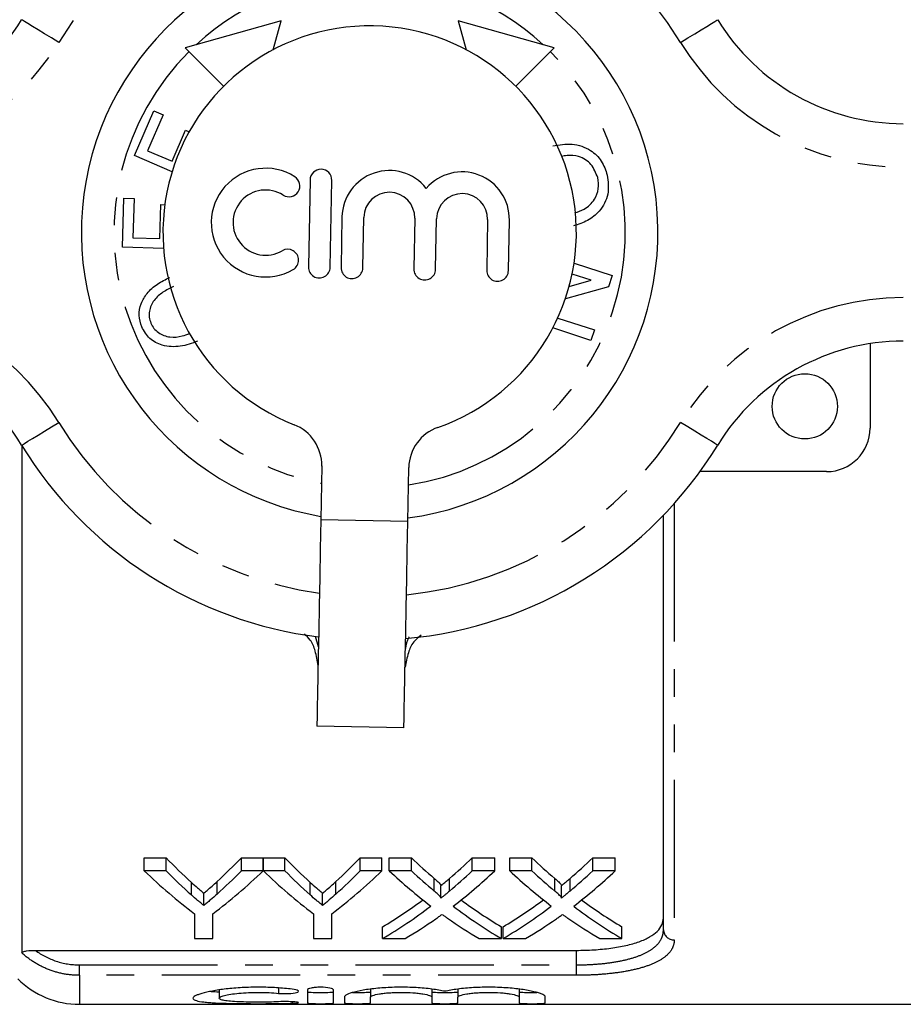
# Model space of a CAD drawing. Extents: x 131 to 275, y 73 to 286.
# Drawn here: x 168 to 208, y 75 to 120 of the extents above; entities that cross this region are included whole.
import ezdxf

# ---------------------------------------------------------------- set-up
doc = ezdxf.new("R2010")
doc.units = 0
doc.linetypes.add('PHANTOM', pattern=[12.7, 6.35, -1.27, 1.27, -1.27, 1.27, -1.27])
doc.layers.get('0').update_dxf_attribs({"linetype": 'CONTINUOUS'})

msp = doc.modelspace()

# ---------------------------------------------------------------- linework, layer by layer
at = {"color": 7, "linetype": 'CONTINUOUS'}
for p, q in [((179.803, 120.413), (175.383, 119.175)), ((179.433, 119.091), (179.803, 120.413)), ((192.354, 119.175), (187.935, 120.413)), ((187.935, 120.413), (188.305, 119.091)), ((175.383, 119.175), (177.151, 117.408)), ((190.586, 117.408), (192.354, 119.175)), ((173.063, 114.226), (173.948, 116.281)), ((174.377, 116.096), (173.665, 114.444)), ((173.948, 116.281), (174.377, 116.096)), ((174.79, 113.959), (175.406, 115.389)), ((175.406, 115.389), (175.572, 115.317)), ((174.788, 113.483), (173.063, 114.226)), ((173.665, 114.444), (174.79, 113.959)), ((181.129, 113.102), (181.054, 109.103)), ((182.054, 109.085), (182.129, 113.084)), ((172.508, 110.012), (172.576, 112.265)), ((172.576, 112.265), (173.044, 112.251)), ((173.044, 112.251), (172.99, 110.439)), ((174.218, 110.402), (174.264, 111.97)), ((174.264, 111.97), (174.455, 111.965)), ((182.597, 111.401), (182.554, 109.075)), ((183.554, 109.057), (183.597, 111.382)), ((185.945, 111.339), (185.901, 109.013)), ((186.901, 108.994), (186.944, 111.32)), ((189.292, 111.276), (189.248, 108.951)), ((190.248, 108.932), (190.292, 111.258)), ((172.99, 110.439), (174.218, 110.402)), ((174.397, 109.956), (172.508, 110.012)), ((193.262, 109.274), (195.011, 108.705)), ((194.045, 108.489), (193.173, 108.772)), ((195.011, 108.705), (194.844, 108.192)), ((193.038, 108.205), (194.045, 108.489)), ((194.844, 108.192), (192.863, 107.632)), ((192.515, 106.753), (194.198, 106.206)), ((194.042, 105.726), (192.291, 106.295)), ((194.198, 106.206), (194.042, 105.726)), ((206.869, 105.573), (206.869, 101.69)), ((167.88, 100.896), (167.88, 77.554)), ((181.668, 99.947), (181.622, 97.474)), ((185.621, 97.4), (185.668, 99.873)), ((204.869, 99.69), (199.053, 99.69)), ((197.369, 78.612), (197.369, 97.678)), ((181.513, 91.624), (181.386, 92.108)), ((185.445, 87.901), (181.445, 87.976)), ((173.512, 81.928), (174.514, 81.928)), ((173.512, 81.331), (173.512, 81.928)), ((174.514, 81.331), (174.514, 81.928)), ((177.973, 81.928), (178.974, 81.928)), ((177.973, 81.331), (177.973, 81.928)), ((178.974, 81.331), (178.974, 81.928)), ((178.984, 81.928), (179.975, 81.928)), ((178.984, 81.331), (178.984, 81.928)), ((179.975, 81.331), (179.975, 81.928)), ((183.434, 81.928), (184.435, 81.928)), ((183.434, 81.331), (183.434, 81.928)), ((184.435, 81.331), (184.435, 81.928)), ((184.771, 81.928), (185.79, 81.928)), ((184.771, 81.331), (184.771, 81.928)), ((185.79, 81.331), (185.79, 81.928)), ((188.583, 81.928), (189.617, 81.928)), ((188.583, 81.331), (188.583, 81.928)), ((189.617, 81.331), (189.617, 81.928)), ((190.309, 81.928), (191.328, 81.928)), ((190.309, 81.331), (190.309, 81.928)), ((191.328, 81.331), (191.328, 81.928)), ((194.122, 81.928), (195.155, 81.928)), ((194.122, 81.331), (194.122, 81.928)), ((195.155, 81.331), (195.155, 81.928)), ((174.514, 81.331), (173.512, 81.331)), ((178.974, 81.331), (177.973, 81.331)), ((179.975, 81.331), (178.984, 81.331)), ((184.435, 81.331), (183.434, 81.331)), ((185.79, 81.331), (184.771, 81.331)), ((189.617, 81.331), (188.583, 81.331)), ((191.328, 81.331), (190.309, 81.331)), ((195.155, 81.331), (194.122, 81.331)), ((187.148, 80.075), (187.148, 80.648)), ((192.687, 80.075), (192.687, 80.648)), ((176.244, 79.731), (176.244, 80.297)), ((181.706, 79.731), (181.706, 80.297)), ((175.82, 79.357), (175.82, 78.215)), ((176.666, 78.215), (176.666, 79.357)), ((181.282, 79.357), (181.282, 78.215)), ((182.128, 78.215), (182.128, 79.357)), ((184.463, 78.215), (184.463, 78.755)), ((189.925, 78.215), (189.925, 78.755)), ((190.002, 78.215), (190.002, 78.755)), ((195.463, 78.215), (195.463, 78.755)), ((175.82, 78.215), (176.666, 78.215)), ((181.282, 78.215), (182.128, 78.215)), ((184.463, 78.215), (185.496, 78.215)), ((188.904, 78.215), (189.925, 78.215)), ((190.002, 78.215), (191.034, 78.215)), ((194.443, 78.215), (195.463, 78.215)), ((168.506, 77.671), (193.369, 77.671)), ((176.946, 75.844), (176.946, 75.468)), ((181.008, 75.853), (181.008, 75.248)), ((182.208, 75.248), (182.208, 75.853)), ((183.908, 75.883), (183.908, 75.518)), ((186.726, 75.888), (186.726, 75.518)), ((187.926, 75.883), (187.926, 75.518)), ((190.743, 75.887), (190.743, 75.518)), ((170.526, 75.19), (210.503, 75.19)), ((182.708, 75.518), (182.708, 75.248)), ((183.908, 75.248), (183.908, 75.518)), ((186.726, 75.518), (186.726, 75.248)), ((187.926, 75.248), (187.926, 75.518)), ((190.743, 75.518), (190.743, 75.248)), ((191.943, 75.248), (191.943, 75.518))]:
    msp.add_line(p, q, dxfattribs=at)
at = {"color": 8, "linetype": 'PHANTOM'}
for p, q in [((197.869, 98.218), (197.869, 78.154)), ((185.621, 97.4), (181.622, 97.474)), ((175.677, 80.219), (175.677, 80.794)), ((176.855, 80.257), (176.855, 80.834)), ((181.139, 80.219), (181.139, 80.794)), ((182.316, 80.257), (182.316, 80.834)), ((186.837, 80.399), (186.837, 80.978)), ((187.54, 80.398), (187.54, 80.977)), ((192.375, 80.399), (192.375, 80.978)), ((193.078, 80.398), (193.078, 80.977)), ((193.369, 77.004), (193.369, 77.671)), ((170.526, 76.523), (170.526, 77.004)), ((170.526, 77.004), (193.369, 77.004)), ((193.369, 76.523), (193.369, 77.004)), ((170.526, 76.523), (170.526, 75.19)), ((193.369, 76.523), (170.526, 76.523)), ((179.684, 75.936), (179.684, 75.694)), ((180.308, 75.308), (180.308, 75.239))]:
    msp.add_line(p, q, dxfattribs=at)
at = {"color": 8, "linetype": 'PHANTOM', "flags": 128}
for points in [[(169.579, 119.429), (169.246, 119.633), (168.926, 119.828), (168.631, 120.009), (168.373, 120.167), (168.16, 120.297), (168.003, 120.393), (167.906, 120.453), (167.873, 120.473)], [(198.158, 119.429), (198.491, 119.633), (198.811, 119.828), (199.106, 120.009), (199.365, 120.167), (199.577, 120.297), (199.734, 120.393), (199.832, 120.453), (199.864, 120.473)], [(167.873, 100.907), (167.906, 100.927), (168.003, 100.987), (168.16, 101.083), (168.373, 101.213), (168.631, 101.371), (168.926, 101.552), (169.246, 101.747), (169.579, 101.951)], [(199.864, 100.907), (199.832, 100.927), (199.734, 100.987), (199.577, 101.083), (199.365, 101.213), (199.106, 101.371), (198.811, 101.552), (198.491, 101.747), (198.158, 101.951)]]:
    msp.add_lwpolyline(points, dxfattribs=at)
at = {"color": 7, "linetype": 'CONTINUOUS', "flags": 128}
for points in [[(181.622, 97.474), (181.597, 96.122), (181.572, 94.798), (181.549, 93.528), (181.526, 92.339), (181.506, 91.254), (181.488, 90.296), (181.473, 89.483), (181.461, 88.834), (181.452, 88.36), (181.447, 88.072), (181.445, 87.976)], [(185.445, 87.901), (185.446, 87.998), (185.452, 88.286), (185.461, 88.76), (185.473, 89.409), (185.488, 90.221), (185.506, 91.179), (185.526, 92.264), (185.548, 93.454), (185.572, 94.724), (185.596, 96.048), (185.621, 97.4)]]:
    msp.add_lwpolyline(points, dxfattribs=at)
at = {"color": 7, "linetype": 'CONTINUOUS'}
msp.add_circle((203.869, 102.69), 1.5, dxfattribs=at)
at = {"color": 8, "linetype": 'PHANTOM'}
for centre, radius, start, end in [((183.869, 110.69), 16.75, 31.449, 148.551), ((183.869, 110.69), 11.75, 47.246, 132.754), ((159.342, 125.69), 12, 270, 328.551), ((208.395, 125.69), 12, 211.449, 270), ((183.869, 110.69), 11.75, 135, 259.1327), ((183.869, 110.69), 11.75, 278.7331, 45), ((159.342, 95.69), 12, 31.449, 90), ((208.395, 95.69), 12, 90, 148.551), ((183.869, 110.69), 16.75, 211.449, 262.0753), ((183.869, 110.69), 16.75, 275.7906, 328.551), ((197.849, 78.634), 0.48, 182.6031, 272.3857)]:
    msp.add_arc(centre, radius, start, end, dxfattribs=at)
at = {"color": 7, "linetype": 'CONTINUOUS'}
for centre, radius, start, end in [((183.869, 110.69), 13.25, 90, 260.2513), ((183.869, 110.69), 13.25, 277.6145, 90), ((159.342, 125.69), 10, 270, 328.551), ((208.395, 125.69), 10, 211.449, 270), ((183.869, 110.69), 9.5, 289.2873, 248.5785), ((179.09, 111.14), 2.5, 57.5537, 300.3121), ((180.163, 112.828), 0.5, 237.5537, 57.5537), ((181.629, 113.093), 0.5, 358.9329, 178.9329), ((184.771, 111.36), 2.174, 38.579, 178.9329), ((188.118, 111.298), 2.174, 358.9329, 139.2868), ((179.09, 111.14), 1.5, 57.5537, 300.3121), ((184.771, 111.36), 1.174, 358.9329, 178.9329), ((188.118, 111.298), 1.174, 358.9329, 178.9329), ((180.1, 109.414), 0.5, 300.3121, 120.3121), ((181.554, 109.094), 0.5, 178.9329, 358.9329), ((183.054, 109.066), 0.5, 178.9329, 358.9329), ((186.401, 109.004), 0.5, 178.9329, 358.9329), ((189.748, 108.941), 0.5, 178.9329, 358.9329), ((159.342, 95.69), 10, 31.449, 90), ((208.395, 95.69), 10, 90, 148.551), ((179.669, 99.984), 2, 358.9329, 68.5785), ((187.667, 99.835), 2, 109.2873, 178.9329), ((204.869, 101.69), 2, 270, 0), ((183.869, 110.69), 18.75, 211.449, 262.8097), ((183.869, 110.69), 18.75, 275.0561, 328.551), ((170.526, 79.19), 4, 225, 270)]:
    msp.add_arc(centre, radius, start, end, dxfattribs=at)
for centre, major_axis, ratio, start_param, end_param in [((186.6, 110.69), (0, 34.5), 0.634338, 2.556512, 2.619029), ((165.91, 110.69), (0, 34.5), 0.633084, 3.666449, 3.726673), ((192.061, 110.69), (0, 34.5), 0.634338, 2.556512, 2.619029), ((171.372, 110.69), (0, 34.5), 0.633084, 3.666449, 3.726673), ((198.919, 110.69), (0, 34.5), 0.689082, 2.556512, 2.608464), ((175.51, 110.69), (0, 34.5), 0.686166, 3.674681, 3.726673), ((204.458, 110.69), (0, 34.5), 0.689082, 2.556512, 2.608464), ((181.048, 110.69), (0, 34.5), 0.686166, 3.674681, 3.726673), ((186.228, 110.69), (0, 35), 0.667362, 2.565947, 2.679772), ((186.6, 110.69), (0, 35), 0.634338, 2.565947, 2.627238), ((166.259, 110.69), (0, 35), 0.667362, 3.603413, 3.717239), ((165.91, 110.69), (0, 35), 0.633084, 3.658197, 3.717239), ((191.644, 110.69), (0, 35), 0.66447, 2.565947, 2.679772), ((192.061, 110.69), (0, 35), 0.634338, 2.565947, 2.627238), ((171.72, 110.69), (0, 35), 0.667362, 3.603413, 3.717239), ((171.372, 110.69), (0, 35), 0.633084, 3.658197, 3.717239), ((197.9, 110.69), (0, 35), 0.689072, 2.565947, 2.657747), ((198.919, 110.69), (0, 35), 0.689082, 2.565947, 2.616873), ((175.51, 110.69), (0, 35), 0.686166, 3.666272, 3.717239), ((176.533, 110.69), (0, 35), 0.68669, 3.625128, 3.717239), ((203.438, 110.69), (0, 35), 0.689072, 2.565947, 2.657747), ((204.458, 110.69), (0, 35), 0.689082, 2.565947, 2.616873), ((181.048, 110.69), (0, 35), 0.686166, 3.666272, 3.717239), ((182.072, 110.69), (0, 35), 0.68669, 3.625128, 3.717239), ((175.497, 110.69), (0, 34.5), 0.686895, 3.529609, 3.61558), ((175.497, 110.69), (0, 35), 0.686895, 3.523777, 3.625439), ((198.918, 110.69), (0, 35), 0.688947, 2.658057, 2.759408), ((198.918, 110.69), (0, 34.5), 0.688947, 2.667871, 2.753576), ((181.035, 110.69), (0, 34.5), 0.686895, 3.529609, 3.61558), ((181.035, 110.69), (0, 35), 0.686895, 3.523777, 3.625439), ((204.456, 110.69), (0, 35), 0.688947, 2.658057, 2.759408), ((204.456, 110.69), (0, 34.5), 0.688947, 2.667871, 2.753576), ((176.522, 110.69), (0, 35), 0.687427, 3.523777, 3.588241), ((197.895, 110.69), (0, 35), 0.688776, 2.693192, 2.759408), ((182.061, 110.69), (0, 35), 0.687427, 3.523777, 3.588241), ((203.433, 110.69), (0, 35), 0.688776, 2.693192, 2.759408)]:
    msp.add_ellipse(centre, major_axis=major_axis, ratio=ratio, start_param=start_param, end_param=end_param, dxfattribs=at)
for points, knots in [([(192.29, 114.667), (192.586, 114.719), (193.178, 114.824), (193.996, 114.545), (194.564, 113.996), (194.714, 113.548), (194.789, 113.324)], [0, 0, 0, 0, 0.280603, 0.559615, 0.779618, 1, 1, 1, 1]), ([(194.35, 113.213), (194.266, 113.427), (194.099, 113.855), (193.528, 114.212), (193.029, 114.249), (192.77, 114.199), (192.685, 114.183)], [0, 0, 0, 0, 0.315414, 0.630161, 0.879465, 1, 1, 1, 1]), ([(194.789, 113.324), (194.825, 113.029), (194.899, 112.441), (194.502, 111.677), (193.901, 111.203), (193.46, 111.062), (193.24, 110.992)], [0, 0, 0, 0, 0.279577, 0.558574, 0.77909, 1, 1, 1, 1]), ([(193.297, 111.591), (193.444, 111.639), (193.8, 111.756), (194.212, 112.149), (194.423, 112.694), (194.374, 113.04), (194.35, 113.213)], [0, 0, 0, 0, 0.214707, 0.519655, 0.759719, 1, 1, 1, 1]), ([(173.394, 106.345), (173.34, 106.521), (173.234, 106.871), (173.342, 107.424), (173.638, 107.926), (174.101, 108.339), (174.487, 108.525), (174.68, 108.619)], [0, 0, 0, 0, 0.186325, 0.372708, 0.559285, 0.779493, 1, 1, 1, 1]), ([(174.854, 108.196), (174.688, 108.117), (174.356, 107.959), (173.936, 107.589), (173.737, 107.158), (173.723, 106.786), (173.782, 106.611), (173.811, 106.523)], [0, 0, 0, 0, 0.250775, 0.500919, 0.749598, 0.87478, 1, 1, 1, 1]), ([(173.811, 106.523), (173.854, 106.438), (173.941, 106.268), (174.225, 106.01), (174.685, 105.836), (175.194, 105.896), (175.485, 106.004), (175.598, 106.046)], [0, 0, 0, 0, 0.137726, 0.275424, 0.54897, 0.823934, 1, 1, 1, 1]), ([(175.963, 105.688), (175.701, 105.592), (175.177, 105.402), (174.386, 105.437), (173.718, 105.767), (173.502, 106.153), (173.394, 106.345)], [0, 0, 0, 0, 0.281045, 0.5607246, 0.7803933, 1, 1, 1, 1]), ([(181.497, 90.769), (181.462, 90.99), (181.4, 91.377), (181.211, 91.915), (180.967, 92.134), (180.868, 92.224)], [0, 0, 0, 0, 0.4443681, 0.7745107, 1, 1, 1, 1]), ([(186.229, 92.17), (186.108, 92.07), (185.834, 91.846), (185.609, 91.298), (185.537, 90.913), (185.497, 90.694)], [0, 0, 0, 0, 0.2545656, 0.5756322, 1, 1, 1, 1]), ([(185.678, 92.084), (185.673, 92.076), (185.565, 91.907), (185.538, 91.724), (185.512, 91.549)], [0, 0, 0, 0, 0.04602, 1, 1, 1, 1]), ([(175.677, 80.794), (175.771, 80.709), (175.866, 80.625), (175.96, 80.542), (176.007, 80.501), (176.055, 80.46), (176.103, 80.419), (176.15, 80.378), (176.197, 80.338), (176.244, 80.297)], [0, 0, 0, 0, 0.000584394, 0.000584394, 0.000584394, 0.000876632, 0.000876632, 0.000876632, 0.001168882, 0.001168882, 0.001168882, 0.001168882]), ([(176.244, 80.297), (176.296, 80.341), (176.347, 80.384), (176.398, 80.428), (176.475, 80.494), (176.551, 80.561), (176.627, 80.629), (176.704, 80.696), (176.779, 80.765), (176.855, 80.834)], [0, 0, 0, 0, 0.000314721, 0.000314721, 0.000314721, 0.000786868, 0.000786868, 0.000786868, 0.001259075, 0.001259075, 0.001259075, 0.001259075]), ([(181.139, 80.794), (181.233, 80.709), (181.327, 80.625), (181.422, 80.542), (181.469, 80.501), (181.517, 80.46), (181.564, 80.419), (181.611, 80.378), (181.659, 80.338), (181.706, 80.297)], [0, 0, 0, 0, 0.000584394, 0.000584394, 0.000584394, 0.000876632, 0.000876632, 0.000876632, 0.001168882, 0.001168882, 0.001168882, 0.001168882]), ([(181.706, 80.297), (181.757, 80.341), (181.809, 80.384), (181.86, 80.428), (181.937, 80.494), (182.013, 80.561), (182.089, 80.629), (182.165, 80.696), (182.241, 80.765), (182.316, 80.834)], [0, 0, 0, 0, 0.000314721, 0.000314721, 0.000314721, 0.000786868, 0.000786868, 0.000786868, 0.001259075, 0.001259075, 0.001259075, 0.001259075]), ([(186.837, 80.978), (186.899, 80.924), (186.961, 80.871), (187.046, 80.789), (187.074, 80.762), (187.111, 80.721), (187.123, 80.707), (187.143, 80.678), (187.148, 80.663), (187.148, 80.648)], [0, 0, 0, 0, 0.5, 0.5, 0.75, 0.75, 0.875, 0.875, 1, 1, 1, 1]), ([(187.148, 80.648), (187.181, 80.675), (187.214, 80.702), (187.247, 80.729), (187.296, 80.77), (187.344, 80.811), (187.393, 80.852), (187.442, 80.894), (187.491, 80.935), (187.54, 80.977)], [0, 0, 0, 0, 0.0001917094, 0.0001917094, 0.0001917094, 0.0004792876, 0.0004792876, 0.0004792876, 0.0007668767, 0.0007668767, 0.0007668767, 0.0007668767]), ([(192.375, 80.978), (192.437, 80.924), (192.499, 80.871), (192.585, 80.789), (192.613, 80.762), (192.65, 80.721), (192.662, 80.707), (192.681, 80.678), (192.687, 80.663), (192.687, 80.648)], [0, 0, 0, 0, 0.5, 0.5, 0.75, 0.75, 0.875, 0.875, 1, 1, 1, 1]), ([(192.687, 80.648), (192.72, 80.675), (192.752, 80.702), (192.785, 80.729), (192.834, 80.77), (192.883, 80.811), (192.932, 80.852), (192.981, 80.894), (193.03, 80.935), (193.078, 80.977)], [0, 0, 0, 0, 0.0001917094, 0.0001917094, 0.0001917094, 0.0004792876, 0.0004792876, 0.0004792876, 0.0007668767, 0.0007668767, 0.0007668767, 0.0007668767]), ([(176.244, 79.731), (176.197, 79.771), (176.15, 79.81), (176.103, 79.85), (176.055, 79.891), (176.008, 79.931), (175.96, 79.971), (175.866, 80.053), (175.771, 80.135), (175.677, 80.219)], [0, 0, 0, 0, 0.000291219, 0.000291219, 0.000291219, 0.000582438, 0.000582438, 0.000582438, 0.001165, 0.001165, 0.001165, 0.001165]), ([(176.855, 80.257), (176.754, 80.167), (176.653, 80.078), (176.551, 79.99), (176.5, 79.946), (176.449, 79.903), (176.398, 79.859), (176.347, 79.816), (176.296, 79.773), (176.244, 79.731)], [0, 0, 0, 0, 0.000627349, 0.000627349, 0.000627349, 0.00094108, 0.00094108, 0.00094108, 0.001254829, 0.001254829, 0.001254829, 0.001254829]), ([(181.706, 79.731), (181.659, 79.771), (181.612, 79.81), (181.564, 79.85), (181.517, 79.891), (181.469, 79.931), (181.422, 79.971), (181.327, 80.053), (181.233, 80.135), (181.139, 80.219)], [0, 0, 0, 0, 0.000291219, 0.000291219, 0.000291219, 0.000582438, 0.000582438, 0.000582438, 0.001165, 0.001165, 0.001165, 0.001165]), ([(182.316, 80.257), (182.216, 80.167), (182.115, 80.078), (182.013, 79.99), (181.962, 79.946), (181.911, 79.903), (181.86, 79.859), (181.809, 79.816), (181.757, 79.773), (181.706, 79.731)], [0, 0, 0, 0, 0.000627349, 0.000627349, 0.000627349, 0.00094108, 0.00094108, 0.00094108, 0.001254829, 0.001254829, 0.001254829, 0.001254829]), ([(187.148, 80.075), (187.148, 80.09), (187.143, 80.104), (187.124, 80.132), (187.111, 80.146), (187.075, 80.187), (187.046, 80.214), (186.961, 80.294), (186.899, 80.346), (186.837, 80.399)], [0, 0, 0, 0, 0.125, 0.125, 0.25, 0.25, 0.5, 0.5, 1, 1, 1, 1]), ([(187.54, 80.398), (187.475, 80.343), (187.41, 80.289), (187.344, 80.235), (187.312, 80.208), (187.279, 80.181), (187.247, 80.154), (187.214, 80.128), (187.181, 80.101), (187.148, 80.075)], [0, 0, 0, 0, 0.0003820951, 0.0003820951, 0.0003820951, 0.0005731527, 0.0005731527, 0.0005731527, 0.0007642151, 0.0007642151, 0.0007642151, 0.0007642151]), ([(192.687, 80.075), (192.687, 80.09), (192.682, 80.104), (192.662, 80.132), (192.65, 80.146), (192.613, 80.187), (192.585, 80.214), (192.499, 80.294), (192.437, 80.346), (192.375, 80.399)], [0, 0, 0, 0, 0.125, 0.125, 0.25, 0.25, 0.5, 0.5, 1, 1, 1, 1]), ([(193.078, 80.398), (193.013, 80.343), (192.948, 80.289), (192.883, 80.235), (192.85, 80.208), (192.818, 80.181), (192.785, 80.154), (192.752, 80.128), (192.72, 80.101), (192.687, 80.075)], [0, 0, 0, 0, 0.0003820951, 0.0003820951, 0.0003820951, 0.0005731527, 0.0005731527, 0.0005731527, 0.0007642151, 0.0007642151, 0.0007642151, 0.0007642151]), ([(186.915, 79.124), (186.939, 79.14), (186.962, 79.157), (186.985, 79.173), (187.009, 79.19), (187.032, 79.207), (187.056, 79.223), (187.103, 79.257), (187.151, 79.29), (187.197, 79.324)], [0, 0, 0, 0, 0.0001346388, 0.0001346388, 0.0001346388, 0.0002692771, 0.0002692771, 0.0002692771, 0.0005385565, 0.0005385565, 0.0005385565, 0.0005385565]), ([(187.197, 79.324), (187.238, 79.295), (187.279, 79.266), (187.32, 79.237), (187.341, 79.222), (187.361, 79.208), (187.382, 79.193), (187.403, 79.179), (187.423, 79.164), (187.444, 79.15)], [0, 0, 0, 0, 0.000233714, 0.000233714, 0.000233714, 0.0003505754, 0.0003505754, 0.0003505754, 0.000467438, 0.000467438, 0.000467438, 0.000467438]), ([(192.453, 79.124), (192.477, 79.14), (192.501, 79.157), (192.524, 79.173), (192.547, 79.19), (192.57, 79.207), (192.594, 79.223), (192.642, 79.257), (192.689, 79.29), (192.736, 79.324)], [0, 0, 0, 0, 0.0001346388, 0.0001346388, 0.0001346388, 0.0002692771, 0.0002692771, 0.0002692771, 0.0005385565, 0.0005385565, 0.0005385565, 0.0005385565]), ([(192.736, 79.324), (192.777, 79.295), (192.818, 79.266), (192.859, 79.237), (192.879, 79.222), (192.9, 79.208), (192.92, 79.193), (192.941, 79.179), (192.962, 79.164), (192.982, 79.15)], [0, 0, 0, 0, 0.000233714, 0.000233714, 0.000233714, 0.0003505754, 0.0003505754, 0.0003505754, 0.000467438, 0.000467438, 0.000467438, 0.000467438]), ([(193.369, 77.671), (193.642, 77.671), (193.911, 77.679), (194.439, 77.713), (194.701, 77.738), (195.195, 77.804), (195.428, 77.846), (195.867, 77.945), (196.071, 78.003), (196.434, 78.133), (196.597, 78.206), (196.877, 78.366), (196.993, 78.452), (197.181, 78.636), (197.252, 78.736), (197.345, 78.941), (197.369, 79.047), (197.369, 79.158)], [0, 0, 0, 0, 0.125, 0.125, 0.25, 0.25, 0.375, 0.375, 0.5, 0.5, 0.625, 0.625, 0.75, 0.75, 0.875, 0.875, 1, 1, 1, 1]), ([(167.88, 77.554), (167.88, 77.573), (167.902, 77.593), (167.983, 77.625), (168.04, 77.638), (168.225, 77.665), (168.366, 77.671), (168.506, 77.671)], [0, 0, 0, 0, 0.25, 0.25, 0.5, 0.5, 1, 1, 1, 1]), ([(180.308, 75.885), (180.081, 75.912), (179.839, 75.935), (179.457, 75.958), (179.326, 75.964), (179.063, 75.973), (178.931, 75.975), (178.534, 75.976), (178.265, 75.97), (177.88, 75.949), (177.755, 75.94), (177.509, 75.92), (177.388, 75.908), (177.042, 75.869), (176.831, 75.837), (176.453, 75.767), (176.292, 75.73), (176.092, 75.672), (176.032, 75.652), (175.93, 75.614), (175.887, 75.595), (175.784, 75.538), (175.747, 75.502), (175.745, 75.435), (175.779, 75.405), (175.916, 75.352), (176.016, 75.33), (176.216, 75.301), (176.291, 75.292), (176.453, 75.277), (176.54, 75.27), (176.822, 75.252), (177.038, 75.243), (177.384, 75.233), (177.503, 75.23), (177.75, 75.226), (177.878, 75.224), (178.264, 75.22), (178.527, 75.219), (179.063, 75.219), (179.325, 75.22), (179.708, 75.225), (179.835, 75.227), (180.078, 75.232), (180.195, 75.235), (180.308, 75.239)], [0, 0, 0, 0, 0.0625, 0.0625, 0.09375, 0.09375, 0.125, 0.125, 0.1875, 0.1875, 0.21875, 0.21875, 0.25, 0.25, 0.3125, 0.3125, 0.375, 0.375, 0.40625, 0.40625, 0.4375, 0.4375, 0.5, 0.5, 0.5625, 0.5625, 0.625, 0.625, 0.65625, 0.65625, 0.6875, 0.6875, 0.75, 0.75, 0.78125, 0.78125, 0.8125, 0.8125, 0.875, 0.875, 0.9375, 0.9375, 0.96875, 0.96875, 1, 1, 1, 1]), ([(176.946, 75.753), (176.815, 75.756), (176.649, 75.76), (176.55, 75.773), (176.529, 75.775)], [0, 0, 0, 0, 0.792909, 1, 1, 1, 1]), ([(179.684, 75.308), (179.546, 75.301), (179.401, 75.296), (179.095, 75.289), (178.935, 75.288), (178.618, 75.287), (178.456, 75.289), (178.148, 75.294), (177.998, 75.299), (177.582, 75.318), (177.349, 75.338), (177.11, 75.379), (177.048, 75.395), (176.967, 75.429), (176.946, 75.448), (176.947, 75.488), (176.968, 75.509), (177.051, 75.551), (177.112, 75.572), (177.272, 75.614), (177.37, 75.634), (177.595, 75.67), (177.724, 75.686), (178, 75.713), (178.15, 75.724), (178.458, 75.737), (178.616, 75.741), (178.938, 75.74), (179.095, 75.736), (179.401, 75.72), (179.548, 75.708), (179.684, 75.694)], [0, 0, 0, 0, 0.0625, 0.0625, 0.125, 0.125, 0.1875, 0.1875, 0.25, 0.25, 0.375, 0.375, 0.4375, 0.4375, 0.5, 0.5, 0.5625, 0.5625, 0.625, 0.625, 0.6875, 0.6875, 0.75, 0.75, 0.8125, 0.8125, 0.875, 0.875, 0.9375, 0.9375, 1, 1, 1, 1]), ([(179.684, 75.694), (179.818, 75.68), (179.987, 75.676), (180.293, 75.689), (180.429, 75.706), (180.592, 75.754), (180.616, 75.784), (180.542, 75.841), (180.444, 75.868), (180.308, 75.885)], [0, 0, 0, 0, 0.25, 0.25, 0.5, 0.5, 0.75, 0.75, 1, 1, 1, 1]), ([(182.208, 75.853), (182.208, 75.883), (182.145, 75.915), (181.924, 75.961), (181.767, 75.975), (181.53, 75.976), (181.45, 75.972), (181.304, 75.959), (181.238, 75.95), (181.071, 75.915), (181.008, 75.883), (181.008, 75.853)], [0, 0, 0, 0, 0.25, 0.25, 0.5, 0.5, 0.625, 0.625, 0.75, 0.75, 1, 1, 1, 1]), ([(182.208, 75.749), (182.208, 75.74), (182.143, 75.732), (181.922, 75.722), (181.765, 75.719), (181.452, 75.719), (181.296, 75.722), (181.072, 75.732), (181.008, 75.74), (181.008, 75.749)], [0, 0, 0, 0, 0.25, 0.25, 0.5, 0.5, 0.75, 0.75, 1, 1, 1, 1]), ([(187.326, 75.787), (187.155, 75.825), (186.958, 75.86), (186.508, 75.918), (186.263, 75.941), (185.876, 75.963), (185.742, 75.969), (185.477, 75.975), (185.344, 75.976), (185.076, 75.974), (184.941, 75.97), (184.679, 75.959), (184.55, 75.952), (184.3, 75.933), (184.177, 75.921), (183.942, 75.895), (183.831, 75.88), (183.516, 75.832), (183.329, 75.795), (183.027, 75.717), (182.908, 75.675), (182.789, 75.615), (182.759, 75.595), (182.719, 75.556), (182.708, 75.537), (182.708, 75.518)], [0, 0, 0, 0, 0.125, 0.125, 0.25, 0.25, 0.3125, 0.3125, 0.375, 0.375, 0.4375, 0.4375, 0.5, 0.5, 0.5625, 0.5625, 0.625, 0.625, 0.75, 0.75, 0.875, 0.875, 0.9375, 0.9375, 1, 1, 1, 1]), ([(183.908, 75.749), (183.902, 75.745), (183.888, 75.737), (183.785, 75.729), (183.632, 75.722), (183.442, 75.719), (183.248, 75.719), (183.133, 75.72), (183.081, 75.721)], [0, 0, 0, 0, 0.172151, 0.344308, 0.516292, 0.688077, 0.859748, 1, 1, 1, 1]), ([(183.908, 75.518), (183.908, 75.544), (183.945, 75.57), (184.084, 75.622), (184.188, 75.647), (184.382, 75.68), (184.454, 75.69), (184.608, 75.707), (184.689, 75.715), (184.859, 75.727), (184.949, 75.732), (185.13, 75.739), (185.222, 75.74), (185.502, 75.74), (185.686, 75.734), (185.944, 75.715), (186.025, 75.707), (186.178, 75.69), (186.25, 75.68), (186.445, 75.647), (186.549, 75.622), (186.689, 75.571), (186.726, 75.544), (186.726, 75.518)], [0, 0, 0, 0, 0.125, 0.125, 0.25, 0.25, 0.3125, 0.3125, 0.375, 0.375, 0.4375, 0.4375, 0.5, 0.5, 0.625, 0.625, 0.6875, 0.6875, 0.75, 0.75, 0.875, 0.875, 1, 1, 1, 1]), ([(187.926, 75.749), (187.926, 75.74), (187.861, 75.732), (187.639, 75.722), (187.483, 75.719), (187.17, 75.719), (187.014, 75.722), (186.79, 75.732), (186.726, 75.74), (186.726, 75.749)], [0, 0, 0, 0, 0.25, 0.25, 0.5, 0.5, 0.75, 0.75, 1, 1, 1, 1]), ([(191.943, 75.518), (191.943, 75.555), (191.903, 75.594), (191.783, 75.655), (191.733, 75.675), (191.617, 75.716), (191.55, 75.736), (191.398, 75.775), (191.313, 75.794), (191.13, 75.831), (191.032, 75.848), (190.822, 75.88), (190.709, 75.895), (190.475, 75.921), (190.354, 75.933), (189.979, 75.961), (189.711, 75.973), (189.178, 75.977), (188.906, 75.971), (188.392, 75.941), (188.143, 75.918), (187.808, 75.874), (187.703, 75.859), (187.504, 75.824), (187.41, 75.806), (187.326, 75.787)], [0, 0, 0, 0, 0.125, 0.125, 0.1875, 0.1875, 0.25, 0.25, 0.3125, 0.3125, 0.375, 0.375, 0.4375, 0.4375, 0.5, 0.5, 0.625, 0.625, 0.75, 0.75, 0.875, 0.875, 0.9375, 0.9375, 1, 1, 1, 1]), ([(187.926, 75.518), (187.926, 75.544), (187.962, 75.57), (188.102, 75.622), (188.206, 75.647), (188.4, 75.68), (188.472, 75.69), (188.625, 75.707), (188.706, 75.715), (188.877, 75.727), (188.967, 75.732), (189.148, 75.739), (189.24, 75.74), (189.52, 75.74), (189.704, 75.734), (189.961, 75.715), (190.042, 75.707), (190.195, 75.69), (190.268, 75.68), (190.462, 75.647), (190.566, 75.622), (190.706, 75.571), (190.743, 75.544), (190.743, 75.518)], [0, 0, 0, 0, 0.125, 0.125, 0.25, 0.25, 0.3125, 0.3125, 0.375, 0.375, 0.4375, 0.4375, 0.5, 0.5, 0.625, 0.625, 0.6875, 0.6875, 0.75, 0.75, 0.875, 0.875, 1, 1, 1, 1]), ([(191.56, 75.721), (191.532, 75.721), (191.442, 75.719), (191.271, 75.719), (191.075, 75.721), (190.908, 75.726), (190.791, 75.734), (190.747, 75.742), (190.744, 75.748), (190.743, 75.749)], [0, 0, 0, 0, 0.079583, 0.252702, 0.425781, 0.598877, 0.77206, 0.945412, 1, 1, 1, 1]), ([(180.308, 75.239), (180.442, 75.243), (180.542, 75.251), (180.616, 75.27), (180.59, 75.282), (180.427, 75.302), (180.291, 75.311), (179.984, 75.317), (179.817, 75.314), (179.684, 75.308)], [0, 0, 0, 0, 0.25, 0.25, 0.5, 0.5, 0.75, 0.75, 1, 1, 1, 1]), ([(181.008, 75.248), (181.008, 75.239), (181.073, 75.231), (181.294, 75.221), (181.45, 75.219), (181.766, 75.219), (181.922, 75.221), (182.143, 75.231), (182.208, 75.239), (182.208, 75.248)], [0, 0, 0, 0, 0.25, 0.25, 0.5, 0.5, 0.75, 0.75, 1, 1, 1, 1]), ([(182.708, 75.248), (182.708, 75.239), (182.773, 75.231), (182.994, 75.221), (183.15, 75.219), (183.466, 75.219), (183.622, 75.221), (183.843, 75.231), (183.908, 75.239), (183.908, 75.248)], [0, 0, 0, 0, 0.25, 0.25, 0.5, 0.5, 0.75, 0.75, 1, 1, 1, 1]), ([(186.726, 75.248), (186.726, 75.239), (186.791, 75.231), (187.012, 75.221), (187.167, 75.219), (187.484, 75.219), (187.639, 75.221), (187.861, 75.231), (187.926, 75.239), (187.926, 75.248)], [0, 0, 0, 0, 0.25, 0.25, 0.5, 0.5, 0.75, 0.75, 1, 1, 1, 1]), ([(190.743, 75.248), (190.743, 75.239), (190.808, 75.231), (191.029, 75.221), (191.184, 75.219), (191.501, 75.219), (191.656, 75.221), (191.878, 75.231), (191.943, 75.239), (191.943, 75.248)], [0, 0, 0, 0, 0.25, 0.25, 0.5, 0.5, 0.75, 0.75, 1, 1, 1, 1])]:
    msp.add_open_spline(points, degree=3, knots=knots, dxfattribs=at)
at = {"color": 8, "linetype": 'PHANTOM'}
for points, knots in [([(193.369, 77.004), (193.644, 77.004), (193.914, 77.013), (194.445, 77.048), (194.708, 77.075), (195.204, 77.146), (195.438, 77.19), (195.878, 77.296), (196.081, 77.358), (196.444, 77.498), (196.606, 77.577), (196.884, 77.75), (196.999, 77.843), (197.184, 78.043), (197.254, 78.151), (197.346, 78.374), (197.369, 78.491), (197.369, 78.612)], [0, 0, 0, 0, 0.125, 0.125, 0.25, 0.25, 0.375, 0.375, 0.5, 0.5, 0.625, 0.625, 0.75, 0.75, 0.875, 0.875, 1, 1, 1, 1]), ([(197.869, 78.154), (197.869, 78.03), (197.843, 77.912), (197.739, 77.684), (197.66, 77.575), (197.451, 77.372), (197.321, 77.278), (197.007, 77.102), (196.824, 77.023), (196.417, 76.881), (196.188, 76.818), (195.694, 76.711), (195.431, 76.666), (194.874, 76.595), (194.578, 76.567), (193.982, 76.532), (193.678, 76.523), (193.369, 76.523)], [0, 0, 0, 0, 0.125, 0.125, 0.25, 0.25, 0.375, 0.375, 0.5, 0.5, 0.625, 0.625, 0.75, 0.75, 0.875, 0.875, 1, 1, 1, 1]), ([(170.526, 76.523), (170.281, 76.523), (170.041, 76.546), (169.568, 76.635), (169.333, 76.702), (168.881, 76.879), (168.665, 76.987), (168.256, 77.242), (168.06, 77.39), (167.88, 77.554)], [0, 0, 0, 0, 0.25, 0.25, 0.5, 0.5, 0.75, 0.75, 1, 1, 1, 1]), ([(168.506, 77.671), (168.799, 77.456), (169.12, 77.289), (169.808, 77.061), (170.162, 77.004), (170.526, 77.004)], [0, 0, 0, 0, 0.5, 0.5, 1, 1, 1, 1])]:
    msp.add_open_spline(points, degree=3, knots=knots, dxfattribs=at)

doc.saveas('drawing.dxf')
